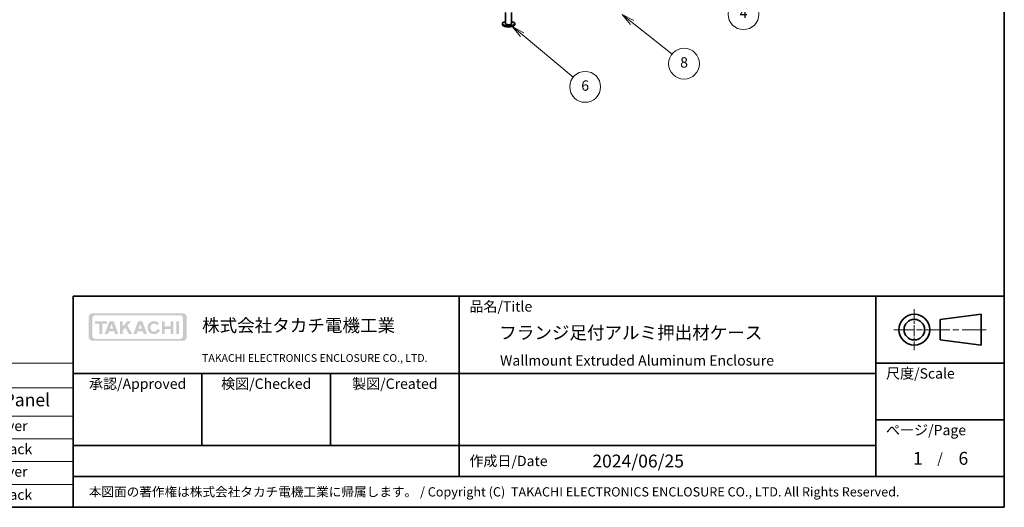
# Model space of a CAD drawing. Units: millimetres. Extents: x 0 to 8068, y 0 to 1405.
# Drawn here: x 499 to 977, y 0 to 237 of the extents above; entities that cross this region are included whole.
import ezdxf
from ezdxf.enums import TextEntityAlignment as Align

# ---------------------------------------------------------------- set-up
doc = ezdxf.new("R2010")
doc.units = ezdxf.units.MM
doc.linetypes.add('CHAIN', pattern=[0.35429999999999995, 0.2362, -0.0295, 0.0591, -0.0295])
for name, color, linetype, lineweight in [('Border (ISO)', 7, 'Continuous', 35), ('Hatch (ISO)', 1, 'Continuous', 18), ('Symbol (ISO)', 7, 'Continuous', 18), ('Symbol (TK)', 100, 'Continuous', 18), ('Title (ISO)', 7, 'Continuous', 35), ('Visible (ISO)', 7, 'Continuous', 35)]:
    doc.layers.add(name, color=color, linetype=linetype, lineweight=lineweight)
doc.styles.add('Note Text (TK)', font='MS PGothic.ttf')
doc.styles.add('Note Text (TK2)', font='MS PGothic.ttf')
doc.styles.add('文字スタイル40', font='MS PGothic.ttf')
doc.styles.add('文字スタイル67', font='arial.ttf')

# ---------------------------------------------------------------- blocks, each defined once
blk = doc.blocks.new('図面枠 tk図枠')
at = {"layer": 'Border (ISO)'}
for p in [(405.4999999999999, 289), (14.50000000000001, 8.000000000000007)]:
    blk.add_line(p, (405.4999999999999, 8.000000000000007), dxfattribs=at)
blk = doc.blocks.new('表題欄 tk表題欄')
at = {"layer": 'Hatch (ISO)'}
h = blk.add_hatch(color=256, dxfattribs=at)
edge = h.paths.add_edge_path(flags=0)
edge.add_arc((95.444849922821, 237.346881026017), 0.5958259999999996, 269.9999999999897, 360)
edge.add_line((96.040675922821, 237.3468810260171), (96.04067592282095, 240.7585970260168))
edge.add_arc((95.44484992282096, 240.7585970260169), 0.5958259999999996, 0, 90.0000000000068)
edge.add_line((95.44484992282091, 241.3544230260169), (79.00658192282103, 241.3544230260169))
edge.add_arc((79.00658192282103, 240.7585970260169), 0.5958259999999996, 90, 180)
edge.add_line((78.41075592282102, 240.7585970260168), (78.41075592282081, 237.3468810260171))
edge.add_arc((79.00658192282081, 237.3468810260168), 0.5958259999999996, 180, 270.0000000000205)
edge.add_line((79.00658192282103, 236.7510550260168), (95.44484992282091, 236.751055026017))
edge = h.paths.add_edge_path()
edge.add_line((77.70882392282107, 241.0034570260169), (77.70882392282107, 237.1020210260171))
edge.add_arc((78.41075592282097, 237.102021026017), 0.7019319999998935, 180, 270.000000000008)
edge.add_line((78.41075592282105, 236.4000890260172), (96.04067592282101, 236.4000890260172))
edge.add_arc((96.040675922821, 237.102021026017), 0.7019319999998921, 270, 360)
edge.add_line((96.7426079228209, 237.1020210260171), (96.74260792282098, 241.0034570260169))
edge.add_arc((96.04067592282107, 241.003457026017), 0.7019319999998921, 0, 90.00000000000873)
edge.add_line((96.04067592282095, 241.705389026017), (78.41075592282105, 241.7053890260169))
edge.add_arc((78.41075592282105, 241.0034570260169), 0.7019319999999984, 90.00000000000072, 180)
for points in [[(78.94128592282102, 240.1954190260171), (78.94128592282102, 239.7056990260171), (79.79013392282097, 239.7056990260171), (79.79013392282097, 237.7060090260171), (80.37779792282102, 237.7060090260171), (80.37779792282102, 239.7056990260171), (81.22664592282104, 239.7056990260171), (81.22664592282104, 240.1954190260171)], [(85.55355153134052, 237.7060090260171), (84.81294043548178, 238.9396854897348), (84.28739592282106, 238.3724785432585), (84.28739592282106, 237.7060090260171), (83.76502792282103, 237.7060090260171), (83.76502792282103, 240.1954190260171), (84.28739592282106, 240.1954190260171), (84.28739592282106, 239.1472136578642), (85.2586086041826, 240.1954190260171), (85.97643794456017, 240.1954190260171), (85.18872726044239, 239.3452627384302), (86.172817922821, 237.7060090260171)], [(91.96090243223207, 240.1954190260171), (91.96090243223207, 237.7060090260171), (92.4791894322321, 237.7060090260171), (92.4791894322321, 238.7058540260171), (93.63819343223211, 238.7058540260171), (93.63819343223211, 237.7060090260171), (94.15648043223207, 237.7060090260171), (94.15648043223207, 240.1954190260171), (93.63819343223211, 240.1954190260171), (93.63819343223211, 239.195574026017), (92.4791894322321, 239.195574026017), (92.4791894322321, 240.1954190260171)], [(94.71149643223212, 240.1954190260171), (94.71149643223212, 237.7060090260171), (95.2338644322322, 237.7060090260171), (95.2338644322322, 240.1954190260171)]]:
    blk.add_hatch(color=256, dxfattribs=at).paths.add_polyline_path(points)
h = blk.add_hatch(color=256, dxfattribs=at)
h.paths.add_polyline_path([(82.45967999495221, 238.7589070260171), (81.8218998506899, 238.7589070260171), (82.14078992282104, 239.627313026017)], flags=0)
h.paths.add_polyline_path([(82.64850318183746, 238.2447010260171), (81.63307666380464, 238.2447010260171), (81.43526189659153, 237.7060090260171), (80.81854592282102, 237.7060090260171), (81.73268992282102, 240.1954190260171), (82.54888992282102, 240.1954190260171), (83.46303392282098, 237.7060090260171), (82.84631794905052, 237.7060090260171)])
h = blk.add_hatch(color=256, dxfattribs=at)
h.paths.add_polyline_path([(87.39654585068993, 238.7589070260171), (88.03432599495216, 238.7589070260171), (87.71543592282107, 239.627313026017)], flags=0)
h.paths.add_polyline_path([(87.00990789659151, 237.7060090260171), (87.20772266380467, 238.2447010260171), (88.22314918183736, 238.2447010260171), (88.42096394905047, 237.7060090260171), (89.03767992282091, 237.7060090260171), (88.123535922821, 240.1954190260171), (87.30733592282104, 240.1954190260171), (86.39319192282105, 237.7060090260171)])
h = blk.add_hatch(color=256, dxfattribs=at)
edge = h.paths.add_edge_path()
edge.add_arc((90.39257192282079, 238.9507140260171), 1.273272000000011, 38.55054079078439, 336.5820184016556)
edge.add_line((91.56096443223191, 238.4446700260172), (91.04202846323602, 238.6694270587604))
edge.add_ellipse((90.392571922821, 238.9507140260171), major_axis=(0, -0.7998759999999119), ratio=0.8673469387756529, start_angle=128.5505407907963, end_angle=426.582018401653, ccw=False)
edge.add_line((90.96328818027123, 239.4055047731898), (91.38834540645578, 239.7442231660233))
at = {"layer": 'Title (ISO)'}
for p, q in [((74.70882392282105, 245.052739026017), (255.7088239228211, 245.052739026017)), ((74.70882392282105, 204.052739026017), (74.70882392282105, 245.052739026017)), ((149.7088239228211, 245.052739026017), (149.7088239228211, 210.052739026017)), ((230.7088239228211, 245.052739026017), (230.7088239228211, 210.052739026017)), ((255.7088239228211, 245.052739026017), (255.7088239228211, 204.052739026017)), ((243.2088239228211, 240.552739026017), (251.2088239228211, 241.552739026017)), ((251.2088239228211, 235.552739026017), (251.2088239228211, 241.552739026017)), ((243.2088239228211, 240.552739026017), (243.2088239228211, 236.552739026017)), ((243.2088239228211, 236.552739026017), (251.2088239228211, 235.552739026017)), ((230.7088239228211, 232.052739026017), (255.7088239228211, 232.052739026017)), ((74.70882392282105, 230.052739026017), (230.7088239228211, 230.0527390260171)), ((99.70882392282105, 230.052739026017), (99.70882392282108, 216.052739026017)), ((124.708823922821, 230.052739026017), (124.708823922821, 216.052739026017)), ((230.7088239228211, 221.052739026017), (255.7088239228211, 221.052739026017)), ((74.70882392282105, 216.052739026017), (230.7088239228211, 216.052739026017)), ((255.7088239228211, 210.052739026017), (74.70882392282105, 210.052739026017)), ((74.70882392282105, 204.052739026017), (255.7088239228211, 204.052739026017))]:
    blk.add_line(p, q, dxfattribs=at)
at = {"layer": 'Title (ISO)', "color": 4, "linetype": 'CHAIN', "lineweight": 18, "ltscale": 8.889559745788574}
blk.add_line((238.2088239228211, 242.5527390260171), (238.2088239228211, 234.552739026017), dxfattribs=at)
at = {"layer": 'Title (ISO)', "color": 4, "linetype": 'CHAIN', "lineweight": 18, "ltscale": 20.00163269042969}
blk.add_line((252.2088239228211, 238.552739026017), (234.2088239228211, 238.552739026017), dxfattribs=at)
at = {"layer": 'Title (ISO)'}
for radius in [3, 2]:
    blk.add_circle((238.2088239228211, 238.5527390260171), radius, dxfattribs=at)
at = {"layer": 'Title (ISO)', "color": 1, "char_height": 2.000000029802322, "line_spacing_factor": 1.5, "style": 'Note Text (TK)'}
for s, insert, attachment_point in [('\\fＭＳ Ｐゴシック|b0|i0;{\\H2.0000;品名/Title}', (151.708823922821, 243.052739026017), 4), ('\\fＭＳ Ｐゴシック|b0|i0;{\\H2.0000;尺度/Scale}', (232.7088239228211, 230.052739026017), 4), ('\\fＭＳ Ｐゴシック|b0|i0;{\\H2.0000;承認/Approved}', (87.20882392282105, 228.052739026017), 5), ('\\fＭＳ Ｐゴシック|b0|i0;{\\H2.0000;検図/Checked}', (112.208823922821, 228.0527390260171), 5), ('\\fＭＳ Ｐゴシック|b0|i0;{\\H2.0000;製図/Created}', (137.208823922821, 228.052739026017), 5), ('\\fＭＳ Ｐゴシック|b0|i0;{\\H2.0000;ページ/Page}', (232.7088239228211, 219.052739026017), 4), ('\\fＭＳ Ｐゴシック|b0|i0;{\\H2.0000;作成日/Date}', (151.708823922821, 213.052739026017), 4)]:
    blk.add_mtext(s, dxfattribs=dict(at, insert=insert, attachment_point=attachment_point))
at = {"layer": 'Title (ISO)', "color": 7, "line_spacing_factor": 1.5, "style": 'Note Text (TK)'}
for s, insert, char_height, attachment_point in [('株式会社タカチ電機工業', (99.74260792282095, 239.052739026017), 2.5, 4), ('\\fArial|b0|i0;{\\H1.4986;TAKACHI ELECTRONICS ENCLOSURE CO., LTD.}', (99.74260792282095, 233.052739026017), 1.49859994649887, 4), ('\\fＭＳ Ｐゴシック|b0|i0;{\\H2.0000;/}', (243.2088239228211, 213.5527390260171), 2.000000029802322, 5), ('\\fMS PGothic|b0|i0;{\\H1.8000;本図面の著作権は株式会社タカチ電機工業に帰属します。 / Copyright (C)\xa0 TAKACHI ELECTRONICS ENCLOSURE CO., LTD. All Rights Reserved.}', (77.70882392282107, 207.052739026017), 1.800000071525573, 4)]:
    blk.add_mtext(s, dxfattribs=dict(at, insert=insert, char_height=char_height, attachment_point=attachment_point))
at = {"layer": 'Title (ISO)', "color": 7}
for tag, p, height, style in [('<品名>_001', (157.524164831912, 236.7175117532897), 2.5, 'Note Text (TK)'), ('<Title>_001', (157.6747175103073, 231.5691100891224), 2.000000029802322, '文字スタイル67'), ('<型番>_001', (157.4190511840338, 219.9930798731327), 3.000000119209289, '文字スタイル40'), ('作成日_001', (175.617914831912, 211.7814322078352), 2.5, 'Note Text (TK)'), ('<ページ_No.>_001', (237.9488807410029, 212.302739026017), 2.5, 'Note Text (TK)'), ('<総ページ数>_001', (246.7997330137301, 212.302739026017), 2.5, 'Note Text (TK)')]:
    blk.add_attdef(tag, p, '', height=height, dxfattribs=dict(at, style=style))
at = {"layer": 'Title (ISO)', "color": 7, "style": 'Note Text (TK)'}
for tag, p in [('<尺度>', (243.2088239228211, 224.552739026017)), ('<部品サイズ>', (112.208823922821, 213.052739026017))]:
    blk.add_attdef(tag, text='', height=2.5, dxfattribs=at).set_placement(p, align=Align.MIDDLE_CENTER)
blk = doc.blocks.new('バルーン31')
at = {"layer": 'Symbol (TK)', "color": 100}
for p, q in [((341.3824534596855, 114.1746889098536), (339.4049813599514, 115.7042653527857)), ((341.6883687482719, 114.5701833298004), (339.4049813599514, 115.7042653527857)), ((339.4049813599514, 115.7042653527857), (341.0765381710991, 113.7791944899068)), ((341.3824534596855, 114.1746889098536), (352.4347975359696, 105.6256908529215))]:
    blk.add_line(p, q, dxfattribs=at)
at = {"layer": 'Symbol (TK)'}
blk.add_circle((354.8014044147501, 103.7951183093441), 3.000000044703483, dxfattribs=at)
at = {"layer": 'Symbol (TK)', "color": 7, "insert": (354.8014044147501, 103.7775744504956), "char_height": 2.000000029802322, "attachment_point": 5, "style": 'Note Text (TK2)'}
blk.add_mtext('4', dxfattribs=at)
blk = doc.blocks.new('バルーン32')
at = {"layer": 'Symbol (TK)', "color": 100}
for p, q in [((333.1633957116381, 102.1671274375755), (331.2057524666951, 103.722001363503)), ((333.4743704968236, 102.5586560865641), (331.2057524666951, 103.722001363503)), ((331.2057524666951, 103.722001363503), (332.8524209264526, 101.7755987885869)), ((333.1633957116381, 102.1671274375755), (340.8973947090854, 96.02433639771469))]:
    blk.add_line(p, q, dxfattribs=at)
at = {"layer": 'Symbol (TK)'}
blk.add_circle((343.2418975963799, 94.16219608275549), 3.000000044703483, dxfattribs=at)
at = {"layer": 'Symbol (TK)', "color": 7, "insert": (343.2418975963799, 94.15634812961196), "char_height": 2.000000029802322, "attachment_point": 5, "style": 'Note Text (TK2)'}
blk.add_mtext('8', dxfattribs=at)
blk = doc.blocks.new('バルーン33')
at = {"layer": 'Symbol (TK)', "color": 100}
for p, q in [((311.7445269056199, 99.80342468490122), (309.8182284058264, 101.3969660523256)), ((312.0632351791048, 100.1886843848599), (309.8182284058264, 101.3969660523256)), ((309.8182284058264, 101.3969660523256), (311.425818632135, 99.41816498494246)), ((311.7445269056199, 99.80342468490122), (321.6978453700958, 91.56948549116171))]:
    blk.add_line(p, q, dxfattribs=at)
at = {"layer": 'Symbol (TK)'}
blk.add_circle((324.0080470782686, 89.65835801561089), 3.000000044703483, dxfattribs=at)
at = {"layer": 'Symbol (TK)', "color": 7, "insert": (324.0080470782686, 89.65251006246736), "char_height": 2.000000029802322, "attachment_point": 5, "style": 'Note Text (TK2)'}
blk.add_mtext('6', dxfattribs=at)
blk = doc.blocks.new('テーブル5')
at = {"layer": 'Symbol (ISO)'}
for p, q in [((17.04981233476601, 35.99286542117596), (224.4633208593509, 35.99286542117596)), ((224.4633208593509, 35.99286542117596), (224.4633208593509, 31.1719296142459)), ((17.04981233476601, 31.1719296142459), (224.4633208593509, 31.1719296142459)), ((224.4633208593509, 31.1719296142459), (224.4633208593509, 25.73099380731584)), ((17.04981233476601, 25.73099380731584), (224.4633208593509, 25.73099380731584)), ((224.4633208593509, 25.73099380731584), (224.4633208593509, 8.000000000000005)), ((17.04981233476601, 21.29824535548687), (224.4633208593509, 21.29824535548687)), ((17.04981233476601, 16.86549690365791), (224.4633208593509, 16.86549690365791)), ((17.04981233476601, 12.43274845182896), (224.4633208593509, 12.43274845182896)), ((17.04981233476601, 8.000000000000005), (224.4633208593509, 8.000000000000005))]:
    blk.add_line(p, q, dxfattribs=at)
at = {"layer": 'Symbol (ISO)', "color": 7, "attachment_point": 7}
for s, insert, char_height, style in [('パネル / End Panel', (190.8976849142522, 26.8359645947814), 2.5, 'Note Text (TK)'), ('シルバー / Silver', (195.2555650983979, 22.18128623440862), 2.000000029802322, 'Note Text (TK2)'), ('ブラック / Black', (196.3034534320617, 17.69005827791989), 2.000000029802322, 'Note Text (TK2)'), ('シルバー / Silver', (195.2555650983979, 13.31578933075071), 2.000000029802322, 'Note Text (TK2)'), ('ブラック / Black', (196.3034534320617, 8.824561374261979), 2.000000029802322, 'Note Text (TK2)')]:
    blk.add_mtext(s, dxfattribs=dict(at, insert=insert, char_height=char_height, style=style))

msp = doc.modelspace()

# ---------------------------------------------------------------- linework, layer by layer
at = {"layer": 'Visible (ISO)'}
for p, q in [((735.0466533922441, 234.8991709364824), (735.0466533922441, 240.2204818613358)), ((738.046653392244, 234.8991709364824), (738.0466533922441, 240.2204818613358)), ((733.546653392244, 234.4364482473648), (733.546653392244, 234.8991709364825)), ((739.5466533922441, 234.4364482473647), (739.5466533922441, 234.8991709364824)), ((734.7977357699222, 233.4924151308142), (734.4313554125192, 233.6304448630067)), ((738.2955710145658, 233.4924151308141), (738.6619513719689, 233.6304448630067))]:
    msp.add_line(p, q, dxfattribs=at)
for centre, major_axis, ratio, start_param, end_param in [((736.546653392244, 234.8991709364824), (-3, 1.86e-14), 0.3788810524462598, 5.235987755982975, 10.47197551196595), ((736.546653392244, 234.8991709364824), (-1.5, 8.2e-15), 0.3788810524462598, 1.9e-15, 3.141592653589794), ((736.546653392244, 234.4364482473648), (3.000000000000001, -1.52e-14), 0.3788810524462598, 3.141592653589786, 6.28318530717958), ((736.546653392244, 234.1588146338942), (2.48038475772934, 8.16e-14), 0.3788810524462599, 3.929825771839757, 5.494952188928355)]:
    msp.add_ellipse(centre, major_axis=major_axis, ratio=ratio, start_param=start_param, end_param=end_param, dxfattribs=at)

# ---------------------------------------------------------------- block references
at = {"xscale": 2.5, "yscale": 2.5, "zscale": 2.5}
for name in ['図面枠 tk図枠', 'テーブル5']:
    msp.add_blockref(name, (-36.25000000000003, -20.00000000000002), dxfattribs=at)
ref = msp.add_blockref('表題欄 tk表題欄', (338.2279401929471, -510.1318475650425), dxfattribs=dict(xscale=2.5, yscale=2.5, zscale=2.5))
ref.add_attrib('<品名>_001', 'フランジ足付アルミ押出材ケース', (732.0383522727271, 81.66193181818178), dxfattribs={"layer": 'Title (ISO)', "color": 7, "height": 6.25, "style": 'Note Text (TK)'})
ref.add_attrib('作成日_001', '2024/06/25', (777.2727272727271, 19.32173295454542), dxfattribs={"layer": 'Title (ISO)', "color": 7, "height": 6.25, "style": 'Note Text (TK)'})
ref.add_attrib('<Title>_001', 'Wallmount Extruded Aluminum Enclosure', (732.4147339687157, 68.79092765776348), dxfattribs={"layer": 'Title (ISO)', "color": 7, "height": 5.000000074505805, "style": '文字スタイル67'})
ref.add_attrib('<ページ_No.>_001', '1', (933.1001420454544, 20.62499999999998), dxfattribs={"layer": 'Title (ISO)', "color": 7, "height": 6.25, "style": 'Note Text (TK)'})
ref.add_attrib('<総ページ数>_001', '6', (955.2272727272727, 20.62499999999998), dxfattribs={"layer": 'Title (ISO)', "color": 7, "height": 6.25, "style": 'Note Text (TK)'})
at = {"layer": 'Symbol (TK)', "xscale": 2.5, "yscale": 2.5, "zscale": 2.5}
for name in ['バルーン31', 'バルーン32', 'バルーン33']:
    msp.add_blockref(name, (-36.25000000000003, -20.00000000000002), dxfattribs=at)

doc.saveas('drawing.dxf')
